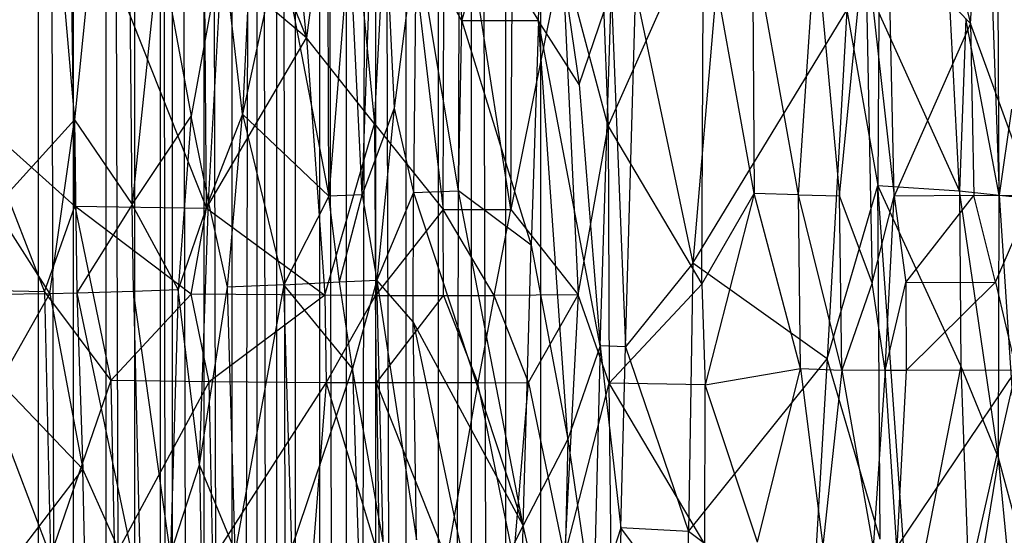
# Model space of a CAD drawing. Extents: x -1226 to 1182, y -774 to 746.
# Drawn here: x -1134 to -1020, y 90 to 150 of the extents above; entities that cross this region are included whole.
import ezdxf

# ---------------------------------------------------------------- set-up
doc = ezdxf.new("R2010")
doc.units = 0
doc.header["$LTSCALE"] = 25.4
doc.layers.get('0').update_dxf_attribs({"color": 13, "linetype": 'CONTINUOUS'})

# ---------------------------------------------------------------- blocks, each defined once
blk = doc.blocks.new('GROUP_1')
at = {"color": 0}
for p, q in [((107.88, 179.62, 375.58), (140.32, 191.34, 372.32)), ((107.88, 179.62, 375.58), (140.32, 191.34, 372.32)), ((140.06, 180.31, 376.56), (140.32, 191.34, 372.32)), ((140.06, 180.31, 376.56), (140.32, 191.34, 372.32)), ((139.74, 188.91, 160.01), (139.85, 179.68, 127.36)), ((139.74, 188.91, 160.01), (139.85, 179.68, 127.36)), ((102.29, 187.63, 160.44), (118.44, 175.87, 117.01)), ((102.29, 187.63, 160.44), (118.44, 175.87, 117.01)), ((161.12, 188.1, 374.16), (140.06, 180.31, 376.56)), ((161.12, 188.1, 374.16), (140.06, 180.31, 376.56)), ((150.5, 176.79, 378.1), (161.12, 188.1, 374.16)), ((150.5, 176.79, 378.1), (161.12, 188.1, 374.16)), ((118.44, 175.87, 117.01), (129.06, 185.53, 149.27)), ((118.44, 175.87, 117.01), (129.06, 185.53, 149.27)), ((129.06, 185.53, 149.27), (139.85, 179.68, 127.36)), ((129.06, 185.53, 149.27), (139.85, 179.68, 127.36)), ((139.85, 179.68, 127.36), (150.34, 186.05, 149)), ((139.85, 179.68, 127.36), (150.34, 186.05, 149)), ((161.02, 176.84, 116.06), (150.34, 186.05, 149)), ((161.02, 176.84, 116.06), (150.34, 186.05, 149)), ((140.06, 180.31, 376.56), (107.88, 179.62, 375.58)), ((140.06, 180.31, 376.56), (107.88, 179.62, 375.58)), ((129.26, 172.62, 378.69), (107.88, 179.62, 375.58)), ((129.26, 172.62, 378.69), (107.88, 179.62, 375.58)), ((139.85, 179.68, 127.36), (118.44, 175.87, 117.01)), ((139.85, 179.68, 127.36), (118.44, 175.87, 117.01)), ((140.06, 180.31, 376.56), (129.26, 172.62, 378.69)), ((140.06, 180.31, 376.56), (129.26, 172.62, 378.69)), ((139.85, 179.68, 127.36), (139.93, 176.54, 116.49)), ((139.85, 179.68, 127.36), (139.93, 176.54, 116.49)), ((139.85, 179.68, 127.36), (161.02, 176.84, 116.06)), ((139.85, 179.68, 127.36), (161.02, 176.84, 116.06)), ((140.06, 180.31, 376.56), (150.5, 176.79, 378.1)), ((140.06, 180.31, 376.56), (150.5, 176.79, 378.1)), ((202.99, 180.3, 126.41), (161.02, 176.84, 116.06)), ((202.99, 180.3, 126.41), (161.02, 176.84, 116.06)), ((192.15, 177.34, 378.67), (150.27, 161.49, 382.04)), ((192.15, 177.34, 378.67), (150.27, 161.49, 382.04)), ((150.5, 176.79, 378.1), (192.15, 177.34, 378.67)), ((150.5, 176.79, 378.1), (192.15, 177.34, 378.67)), ((139.93, 176.54, 116.49), (102.66, 169.1, 95.89)), ((139.93, 176.54, 116.49), (102.66, 169.1, 95.89)), ((139.93, 176.54, 116.49), (118.44, 175.87, 117.01)), ((139.93, 176.54, 116.49), (118.44, 175.87, 117.01)), ((150.5, 176.79, 378.1), (129.26, 172.62, 378.69)), ((150.5, 176.79, 378.1), (129.26, 172.62, 378.69)), ((139.77, 163.29, 381.48), (150.5, 176.79, 378.1)), ((139.77, 163.29, 381.48), (150.5, 176.79, 378.1)), ((161.02, 176.84, 116.06), (139.93, 176.54, 116.49)), ((161.02, 176.84, 116.06), (139.93, 176.54, 116.49)), ((139.93, 176.54, 116.49), (140.14, 169.98, 94.79)), ((150.71, 170.13, 94.51), (139.93, 176.54, 116.49)), ((139.93, 176.54, 116.49), (140.14, 169.98, 94.79)), ((150.71, 170.13, 94.51), (139.93, 176.54, 116.49)), ((150.5, 176.79, 378.1), (150.27, 161.49, 382.04)), ((150.5, 176.79, 378.1), (150.27, 161.49, 382.04)), ((161.02, 176.84, 116.06), (150.71, 170.13, 94.51)), ((161.02, 176.84, 116.06), (150.71, 170.13, 94.51)), ((224.22, 170.76, 92.91), (161.02, 176.84, 116.06)), ((224.22, 170.76, 92.91), (161.02, 176.84, 116.06)), ((102.43, 175.52, 117.33), (118.44, 175.87, 117.01)), ((102.43, 175.52, 117.33), (118.44, 175.87, 117.01)), ((102.66, 169.1, 95.89), (118.44, 175.87, 117.01)), ((102.66, 169.1, 95.89), (118.44, 175.87, 117.01)), ((129.26, 172.62, 378.69), (107.71, 172.17, 377.98)), ((129.26, 172.62, 378.69), (107.71, 172.17, 377.98)), ((107.71, 172.17, 377.98), (129.08, 161.19, 381.58)), ((107.71, 172.17, 377.98), (129.08, 161.19, 381.58)), ((129.08, 161.19, 381.58), (129.26, 172.62, 378.69)), ((129.08, 161.19, 381.58), (129.26, 172.62, 378.69)), ((129.26, 172.62, 378.69), (139.77, 163.29, 381.48)), ((129.26, 172.62, 378.69), (139.77, 163.29, 381.48)), ((150.71, 170.13, 94.51), (224.22, 170.76, 92.91)), ((150.71, 170.13, 94.51), (224.22, 170.76, 92.91)), ((140.14, 169.98, 94.79), (102.66, 169.1, 95.89)), ((140.14, 169.98, 94.79), (102.66, 169.1, 95.89)), ((108.09, 165.68, 85.08), (140.14, 169.98, 94.79)), ((108.09, 165.68, 85.08), (140.14, 169.98, 94.79)), ((140.14, 169.98, 94.79), (150.71, 170.13, 94.51)), ((140.14, 169.98, 94.79), (150.71, 170.13, 94.51)), ((140.14, 169.98, 94.79), (140.35, 164.77, 78.61)), ((140.14, 169.98, 94.79), (140.35, 164.77, 78.61)), ((140.35, 164.77, 78.61), (150.71, 170.13, 94.51)), ((140.35, 164.77, 78.61), (150.71, 170.13, 94.51)), ((150.71, 170.13, 94.51), (161.47, 163.27, 72.54)), ((150.71, 170.13, 94.51), (161.47, 163.27, 72.54)), ((182.29, 166.96, 82.81), (150.71, 170.13, 94.51)), ((182.29, 166.96, 82.81), (150.71, 170.13, 94.51)), ((182.29, 166.96, 82.81), (161.47, 163.27, 72.54)), ((182.29, 166.96, 82.81), (161.47, 163.27, 72.54)), ((108.09, 165.68, 85.08), (118.97, 162.31, 74.13)), ((140.35, 164.77, 78.61), (108.09, 165.68, 85.08)), ((108.09, 165.68, 85.08), (118.97, 162.31, 74.13)), ((140.35, 164.77, 78.61), (108.09, 165.68, 85.08)), ((118.97, 162.31, 74.13), (140.35, 164.77, 78.61)), ((118.97, 162.31, 74.13), (140.35, 164.77, 78.61)), ((151.07, 161.25, 67.54), (140.35, 164.77, 78.61)), ((161.47, 163.27, 72.54), (140.35, 164.77, 78.61)), ((151.07, 161.25, 67.54), (140.35, 164.77, 78.61)), ((161.47, 163.27, 72.54), (140.35, 164.77, 78.61)), ((129.08, 161.19, 381.58), (139.77, 163.29, 381.48)), ((129.08, 161.19, 381.58), (139.77, 163.29, 381.48)), ((139.64, 147.75, 384.05), (139.77, 163.29, 381.48)), ((139.64, 147.75, 384.05), (139.77, 163.29, 381.48)), ((139.77, 163.29, 381.48), (150.27, 161.49, 382.04)), ((139.77, 163.29, 381.48), (150.27, 161.49, 382.04)), ((151.07, 161.25, 67.54), (161.47, 163.27, 72.54)), ((151.07, 161.25, 67.54), (161.47, 163.27, 72.54)), ((182.53, 159.62, 61.04), (161.47, 163.27, 72.54)), ((182.53, 159.62, 61.04), (161.47, 163.27, 72.54)), ((118.97, 162.31, 74.13), (102.99, 162.02, 74.7)), ((118.97, 162.31, 74.13), (102.99, 162.02, 74.7)), ((108.48, 158.18, 64.05), (118.97, 162.31, 74.13)), ((108.48, 158.18, 64.05), (118.97, 162.31, 74.13)), ((118.97, 162.31, 74.13), (151.07, 161.25, 67.54)), ((118.97, 162.31, 74.13), (140.61, 159.04, 62.63)), ((118.97, 162.31, 74.13), (151.07, 161.25, 67.54)), ((118.97, 162.31, 74.13), (140.61, 159.04, 62.63)), ((150.27, 161.49, 382.04), (139.64, 147.75, 384.05)), ((150.27, 161.49, 382.04), (139.64, 147.75, 384.05)), ((140.61, 159.04, 62.63), (151.07, 161.25, 67.54)), ((140.61, 159.04, 62.63), (151.07, 161.25, 67.54)), ((150.27, 161.49, 382.04), (181.52, 161.72, 382.25)), ((150.27, 161.49, 382.04), (181.52, 161.72, 382.25)), ((150.27, 161.49, 382.04), (170.99, 149.89, 383.93)), ((150.27, 161.49, 382.04), (170.99, 149.89, 383.93)), ((151.07, 161.25, 67.54), (182.53, 159.62, 61.04)), ((161.7, 157.31, 56.38), (151.07, 161.25, 67.54)), ((161.7, 157.31, 56.38), (151.07, 161.25, 67.54)), ((151.07, 161.25, 67.54), (182.53, 159.62, 61.04)), ((202.39, 161.81, 382.46), (170.99, 149.89, 383.93)), ((202.39, 161.81, 382.46), (170.99, 149.89, 383.93)), ((170.99, 149.89, 383.93), (181.52, 161.72, 382.25)), ((170.99, 149.89, 383.93), (181.52, 161.72, 382.25)), ((107.56, 160.75, 380.74), (129.08, 161.19, 381.58)), ((107.56, 160.75, 380.74), (129.08, 161.19, 381.58)), ((107.56, 160.75, 380.74), (128.98, 147.61, 383.79)), ((107.56, 160.75, 380.74), (128.98, 147.61, 383.79)), ((128.98, 147.61, 383.79), (129.08, 161.19, 381.58)), ((128.98, 147.61, 383.79), (129.08, 161.19, 381.58)), ((139.64, 147.75, 384.05), (129.08, 161.19, 381.58)), ((139.64, 147.75, 384.05), (129.08, 161.19, 381.58)), ((108.48, 158.18, 64.05), (140.61, 159.04, 62.63)), ((108.48, 158.18, 64.05), (140.61, 159.04, 62.63)), ((140.61, 159.04, 62.63), (161.7, 157.31, 56.38)), ((140.61, 159.04, 62.63), (161.7, 157.31, 56.38)), ((140.93, 152.52, 46.58), (140.61, 159.04, 62.63)), ((140.93, 152.52, 46.58), (140.61, 159.04, 62.63)), ((161.7, 157.31, 56.38), (182.53, 159.62, 61.04)), ((161.7, 157.31, 56.38), (182.53, 159.62, 61.04)), ((140.93, 152.52, 46.58), (108.48, 158.18, 64.05)), ((140.93, 152.52, 46.58), (108.48, 158.18, 64.05)), ((161.7, 157.31, 56.38), (140.93, 152.52, 46.58)), ((161.7, 157.31, 56.38), (140.93, 152.52, 46.58)), ((161.7, 157.31, 56.38), (151.7, 147.3, 33.52)), ((161.7, 157.31, 56.38), (151.7, 147.3, 33.52)), ((182.76, 152.97, 44.81), (161.7, 157.31, 56.38)), ((203.65, 155.38, 49.48), (161.7, 157.31, 56.38)), ((182.76, 152.97, 44.81), (161.7, 157.31, 56.38)), ((203.65, 155.38, 49.48), (161.7, 157.31, 56.38)), ((170.99, 149.89, 383.93), (212.73, 153.86, 383.72)), ((170.99, 149.89, 383.93), (212.73, 153.86, 383.72)), ((108.89, 151.58, 48.26), (140.93, 152.52, 46.58)), ((108.89, 151.58, 48.26), (140.93, 152.52, 46.58)), ((130.72, 144.54, 29.88), (140.93, 152.52, 46.58)), ((130.72, 144.54, 29.88), (140.93, 152.52, 46.58)), ((140.93, 152.52, 46.58), (141.27, 146.04, 31.66)), ((151.7, 147.3, 33.52), (140.93, 152.52, 46.58)), ((151.7, 147.3, 33.52), (140.93, 152.52, 46.58)), ((140.93, 152.52, 46.58), (141.27, 146.04, 31.66)), ((182.76, 152.97, 44.81), (151.7, 147.3, 33.52)), ((182.76, 152.97, 44.81), (151.7, 147.3, 33.52)), ((108.89, 151.58, 48.26), (130.72, 144.54, 29.88)), ((108.89, 151.58, 48.26), (130.72, 144.54, 29.88)), ((170.99, 149.89, 383.93), (139.64, 147.75, 384.05)), ((170.99, 149.89, 383.93), (139.64, 147.75, 384.05)), ((160.54, 141.97, 384.69), (170.99, 149.89, 383.93)), ((160.54, 141.97, 384.69), (170.99, 149.89, 383.93)), ((202.22, 145.91, 384.4), (170.99, 149.89, 383.93)), ((202.22, 145.91, 384.4), (170.99, 149.89, 383.93)), ((128.98, 147.61, 383.79), (107.49, 149.2, 382.8)), ((128.98, 147.61, 383.79), (107.49, 149.2, 382.8)), ((128.98, 147.61, 383.79), (107.48, 141.43, 383.68)), ((128.98, 147.61, 383.79), (107.48, 141.43, 383.68)), ((128.97, 141.75, 384.36), (128.98, 147.61, 383.79)), ((128.97, 141.75, 384.36), (128.98, 147.61, 383.79)), ((139.64, 147.75, 384.05), (128.98, 147.61, 383.79)), ((139.64, 147.75, 384.05), (128.98, 147.61, 383.79)), ((128.98, 147.61, 383.79), (139.62, 141.87, 384.6)), ((128.98, 147.61, 383.79), (139.62, 141.87, 384.6)), ((139.62, 141.87, 384.6), (139.64, 147.75, 384.05)), ((139.62, 141.87, 384.6), (139.64, 147.75, 384.05)), ((139.64, 147.75, 384.05), (160.54, 141.97, 384.69)), ((139.64, 147.75, 384.05), (160.54, 141.97, 384.69)), ((151.7, 147.3, 33.52), (214.32, 147.49, 30.9)), ((151.7, 147.3, 33.52), (214.32, 147.49, 30.9)), ((141.27, 146.04, 31.66), (151.7, 147.3, 33.52)), ((141.27, 146.04, 31.66), (151.7, 147.3, 33.52)), ((151.89, 143.43, 26.2), (151.7, 147.3, 33.52)), ((183.02, 144.86, 27.26), (151.7, 147.3, 33.52)), ((151.89, 143.43, 26.2), (151.7, 147.3, 33.52)), ((183.02, 144.86, 27.26), (151.7, 147.3, 33.52)), ((130.72, 144.54, 29.88), (141.27, 146.04, 31.66)), ((130.72, 144.54, 29.88), (141.27, 146.04, 31.66)), ((141.27, 146.04, 31.66), (151.89, 143.43, 26.2)), ((141.27, 146.04, 31.66), (141.49, 141.7, 24.22)), ((141.27, 146.04, 31.66), (151.89, 143.43, 26.2)), ((141.27, 146.04, 31.66), (141.49, 141.7, 24.22)), ((202.22, 145.91, 384.4), (160.54, 141.97, 384.69)), ((202.22, 145.91, 384.4), (160.54, 141.97, 384.69)), ((130.72, 144.54, 29.88), (109.39, 143.89, 31.3)), ((130.72, 144.54, 29.88), (109.39, 143.89, 31.3)), ((109.59, 140.99, 26.32), (130.72, 144.54, 29.88)), ((109.59, 140.99, 26.32), (130.72, 144.54, 29.88)), ((141.49, 141.7, 24.22), (130.72, 144.54, 29.88)), ((141.49, 141.7, 24.22), (130.72, 144.54, 29.88)), ((151.89, 143.43, 26.2), (183.02, 144.86, 27.26)), ((151.89, 143.43, 26.2), (183.02, 144.86, 27.26)), ((151.89, 143.43, 26.2), (141.49, 141.7, 24.22)), ((151.89, 143.43, 26.2), (141.49, 141.7, 24.22)), ((151.89, 143.43, 26.2), (203.99, 141.6, 21.32)), ((151.89, 143.43, 26.2), (203.99, 141.6, 21.32)), ((162.43, 139.71, 20.5), (151.89, 143.43, 26.2)), ((162.43, 139.71, 20.5), (151.89, 143.43, 26.2)), ((128.97, 141.75, 384.36), (139.62, 141.87, 384.6)), ((128.97, 141.75, 384.36), (139.62, 141.87, 384.6)), ((139.62, 141.87, 384.6), (139.61, 133.97, 384.75)), ((139.62, 141.87, 384.6), (139.61, 133.97, 384.75)), ((160.54, 141.97, 384.69), (139.62, 141.87, 384.6)), ((160.54, 141.97, 384.69), (139.62, 141.87, 384.6)), ((150.1, 134.01, 384.81), (139.62, 141.87, 384.6)), ((150.1, 134.01, 384.81), (139.62, 141.87, 384.6)), ((160.54, 141.97, 384.69), (150.1, 134.01, 384.81)), ((160.54, 141.97, 384.69), (150.1, 134.01, 384.81)), ((160.54, 141.97, 384.69), (202.16, 139.9, 384.63)), ((160.54, 141.97, 384.69), (202.16, 139.9, 384.63)), ((128.97, 141.75, 384.36), (107.48, 141.43, 383.68)), ((128.97, 141.75, 384.36), (107.48, 141.43, 383.68)), ((107.52, 133.6, 384.02), (128.97, 141.75, 384.36)), ((107.52, 133.6, 384.02), (128.97, 141.75, 384.36)), ((109.59, 140.99, 26.32), (141.49, 141.7, 24.22)), ((109.59, 140.99, 26.32), (141.49, 141.7, 24.22)), ((141.49, 141.7, 24.22), (109.86, 137.12, 20.82)), ((141.49, 141.7, 24.22), (109.86, 137.12, 20.82)), ((128.97, 141.75, 384.36), (139.61, 133.97, 384.75)), ((128.97, 141.75, 384.36), (139.61, 133.97, 384.75)), ((128.97, 129.97, 384.42), (128.97, 141.75, 384.36)), ((128.97, 129.97, 384.42), (128.97, 141.75, 384.36)), ((136.42, 137.49, 19.07), (141.49, 141.7, 24.22)), ((136.42, 137.49, 19.07), (141.49, 141.7, 24.22)), ((152.15, 137.47, 18.23), (141.49, 141.7, 24.22)), ((162.43, 139.71, 20.5), (141.49, 141.7, 24.22)), ((152.15, 137.47, 18.23), (141.49, 141.7, 24.22)), ((162.43, 139.71, 20.5), (141.49, 141.7, 24.22)), ((203.99, 141.6, 21.32), (162.43, 139.71, 20.5)), ((203.99, 141.6, 21.32), (162.43, 139.71, 20.5)), ((202.16, 139.9, 384.63), (150.1, 134.01, 384.81)), ((202.16, 139.9, 384.63), (150.1, 134.01, 384.81)), ((162.43, 139.71, 20.5), (152.15, 137.47, 18.23)), ((162.43, 139.71, 20.5), (152.15, 137.47, 18.23)), ((183.27, 137.14, 16.85), (162.43, 139.71, 20.5)), ((183.27, 137.14, 16.85), (162.43, 139.71, 20.5)), ((136.42, 137.49, 19.07), (100.11, 130.23, 12.95)), ((136.42, 137.49, 19.07), (100.11, 130.23, 12.95)), ((109.86, 137.12, 20.82), (136.42, 137.49, 19.07)), ((109.86, 137.12, 20.82), (136.42, 137.49, 19.07)), ((111.59, 124.73, 6.19), (136.42, 137.49, 19.07)), ((111.59, 124.73, 6.19), (136.42, 137.49, 19.07)), ((152.15, 137.47, 18.23), (111.59, 124.73, 6.19)), ((152.15, 137.47, 18.23), (111.59, 124.73, 6.19)), ((136.42, 137.49, 19.07), (152.15, 137.47, 18.23)), ((136.42, 137.49, 19.07), (152.15, 137.47, 18.23)), ((152.15, 137.47, 18.23), (152.38, 132.23, 12.6)), ((152.15, 137.47, 18.23), (152.38, 132.23, 12.6)), ((183.27, 137.14, 16.85), (152.15, 137.47, 18.23)), ((183.27, 137.14, 16.85), (152.15, 137.47, 18.23)), ((152.38, 132.23, 12.6), (183.27, 137.14, 16.85)), ((152.38, 132.23, 12.6), (183.27, 137.14, 16.85)), ((173.08, 131.85, 11.75), (183.27, 137.14, 16.85)), ((173.08, 131.85, 11.75), (183.27, 137.14, 16.85)), ((139.61, 133.97, 384.75), (128.97, 129.97, 384.42)), ((139.61, 133.97, 384.75), (128.97, 129.97, 384.42)), ((139.61, 128.1, 384.4), (150.1, 134.01, 384.81)), ((139.61, 133.97, 384.75), (150.1, 134.01, 384.81)), ((139.61, 133.97, 384.75), (150.1, 134.01, 384.81)), ((139.61, 128.1, 384.4), (150.1, 134.01, 384.81)), ((139.61, 133.97, 384.75), (139.61, 128.1, 384.4)), ((139.61, 133.97, 384.75), (139.61, 128.1, 384.4)), ((150.1, 134.01, 384.81), (150.08, 126.17, 384.16)), ((150.1, 134.01, 384.81), (150.08, 126.17, 384.16)), ((150.08, 126.17, 384.16), (202.11, 133.88, 384.42)), ((150.08, 126.17, 384.16), (202.11, 133.88, 384.42)), ((150.1, 134.01, 384.81), (202.11, 133.88, 384.42)), ((150.1, 134.01, 384.81), (202.11, 133.88, 384.42)), ((204.2, 134.35, 13.19), (173.08, 131.85, 11.75)), ((204.2, 134.35, 13.19), (173.08, 131.85, 11.75)), ((128.97, 129.97, 384.42), (107.52, 133.6, 384.02)), ((128.97, 129.97, 384.42), (107.52, 133.6, 384.02)), ((111.59, 124.73, 6.19), (152.38, 132.23, 12.6)), ((111.59, 124.73, 6.19), (152.38, 132.23, 12.6)), ((145.73, 123.8, 4.54), (152.38, 132.23, 12.6)), ((145.73, 123.8, 4.54), (152.38, 132.23, 12.6)), ((173.08, 131.85, 11.75), (145.73, 123.8, 4.54)), ((173.08, 131.85, 11.75), (145.73, 123.8, 4.54)), ((152.38, 132.23, 12.6), (173.08, 131.85, 11.75)), ((152.38, 132.23, 12.6), (173.08, 131.85, 11.75)), ((173.06, 122.93, 3.6), (173.08, 131.85, 11.75)), ((173.06, 122.93, 3.6), (173.08, 131.85, 11.75)), ((173.08, 131.85, 11.75), (183.55, 129, 8.8)), ((173.08, 131.85, 11.75), (183.55, 129, 8.8)), ((111.59, 124.73, 6.19), (100.11, 130.23, 12.95)), ((111.59, 124.73, 6.19), (100.11, 130.23, 12.95)), ((107.61, 125.82, 383.72), (128.97, 129.97, 384.42)), ((107.61, 125.82, 383.72), (128.97, 129.97, 384.42)), ((139.61, 128.1, 384.4), (128.97, 129.97, 384.42)), ((128.97, 129.97, 384.42), (129.03, 124.09, 383.84)), ((139.61, 128.1, 384.4), (128.97, 129.97, 384.42)), ((128.97, 129.97, 384.42), (129.03, 124.09, 383.84)), ((129.03, 124.09, 383.84), (139.61, 128.1, 384.4)), ((129.03, 124.09, 383.84), (139.61, 128.1, 384.4)), ((139.61, 128.1, 384.4), (150.08, 126.17, 384.16)), ((139.61, 128.1, 384.4), (150.08, 126.17, 384.16)), ((139.68, 118.32, 382.86), (139.61, 128.1, 384.4)), ((139.68, 118.32, 382.86), (139.61, 128.1, 384.4)), ((183.55, 129, 8.8), (173.06, 122.93, 3.6)), ((183.55, 129, 8.8), (173.06, 122.93, 3.6)), ((107.61, 125.82, 383.72), (129.03, 124.09, 383.84)), ((107.61, 125.82, 383.72), (129.03, 124.09, 383.84)), ((150.08, 126.17, 384.16), (139.68, 118.32, 382.86)), ((150.08, 126.17, 384.16), (139.68, 118.32, 382.86)), ((181.2, 120.19, 382.5), (150.08, 126.17, 384.16)), ((150.08, 126.17, 384.16), (222.82, 125.73, 383)), ((181.2, 120.19, 382.5), (150.08, 126.17, 384.16)), ((150.08, 126.17, 384.16), (222.82, 125.73, 383)), ((90.96, 120.18, 4.35), (111.59, 124.73, 6.19)), ((90.96, 120.18, 4.35), (111.59, 124.73, 6.19)), ((96.56, 124.95, 7.17), (111.59, 124.73, 6.19)), ((96.56, 124.95, 7.17), (111.59, 124.73, 6.19)), ((111.59, 124.73, 6.19), (145.73, 123.8, 4.54)), ((122.12, 119.55, 3.19), (111.59, 124.73, 6.19)), ((122.12, 119.55, 3.19), (111.59, 124.73, 6.19)), ((111.59, 124.73, 6.19), (145.73, 123.8, 4.54)), ((129.03, 124.09, 383.84), (107.77, 119.91, 383.04)), ((129.03, 124.09, 383.84), (107.77, 119.91, 383.04)), ((145.73, 123.8, 4.54), (122.12, 119.55, 3.19)), ((145.73, 123.8, 4.54), (122.12, 119.55, 3.19)), ((129.03, 124.09, 383.84), (139.68, 118.32, 382.86)), ((129.03, 124.09, 383.84), (139.68, 118.32, 382.86)), ((173.06, 122.93, 3.6), (145.73, 123.8, 4.54)), ((173.06, 122.93, 3.6), (145.73, 123.8, 4.54)), ((122.12, 119.55, 3.19), (173.06, 122.93, 3.6)), ((122.12, 119.55, 3.19), (173.06, 122.93, 3.6)), ((133.48, 115.78, 1.75), (173.06, 122.93, 3.6)), ((133.48, 115.78, 1.75), (173.06, 122.93, 3.6)), ((165.3, 118.21, 2.19), (173.06, 122.93, 3.6)), ((165.3, 118.21, 2.19), (173.06, 122.93, 3.6)), ((195.61, 122.44, 2.79), (165.3, 118.21, 2.19)), ((195.61, 122.44, 2.79), (165.3, 118.21, 2.19)), ((173.06, 122.93, 3.6), (195.61, 122.44, 2.79)), ((173.06, 122.93, 3.6), (195.61, 122.44, 2.79)), ((122.12, 119.55, 3.19), (90.96, 120.18, 4.35)), ((122.12, 119.55, 3.19), (90.96, 120.18, 4.35)), ((181.2, 120.19, 382.5), (139.68, 118.32, 382.86)), ((181.2, 120.19, 382.5), (139.68, 118.32, 382.86)), ((160.25, 114.86, 381.48), (181.2, 120.19, 382.5)), ((160.25, 114.86, 381.48), (181.2, 120.19, 382.5)), ((122.12, 119.55, 3.19), (100.89, 116.58, 2.47)), ((122.12, 119.55, 3.19), (100.89, 116.58, 2.47)), ((139.68, 118.32, 382.86), (107.77, 119.91, 383.04)), ((139.68, 118.32, 382.86), (107.77, 119.91, 383.04)), ((107.77, 119.91, 383.04), (128.92, 114.74, 381.96)), ((107.77, 119.91, 383.04), (128.92, 114.74, 381.96)), ((133.48, 115.78, 1.75), (122.12, 119.55, 3.19)), ((133.48, 115.78, 1.75), (122.12, 119.55, 3.19)), ((128.92, 114.74, 381.96), (139.68, 118.32, 382.86)), ((128.92, 114.74, 381.96), (139.68, 118.32, 382.86)), ((165.3, 118.21, 2.19), (133.48, 115.78, 1.75)), ((165.3, 118.21, 2.19), (133.48, 115.78, 1.75)), ((139.68, 118.32, 382.86), (160.25, 114.86, 381.48)), ((139.68, 118.32, 382.86), (160.25, 114.86, 381.48)), ((165.3, 118.21, 2.19), (176.83, 114.49, 1.26)), ((165.3, 118.21, 2.19), (176.83, 114.49, 1.26)), ((133.48, 115.78, 1.75), (100.89, 116.58, 2.47)), ((111.32, 113.37, 1.69), (100.89, 116.58, 2.47)), ((111.32, 113.37, 1.69), (100.89, 116.58, 2.47)), ((133.48, 115.78, 1.75), (100.89, 116.58, 2.47)), ((133.48, 115.78, 1.75), (111.32, 113.37, 1.69)), ((133.48, 115.78, 1.75), (111.32, 113.37, 1.69)), ((133.34, 112.85, 1.31), (133.48, 115.78, 1.75)), ((133.34, 112.85, 1.31), (133.48, 115.78, 1.75)), ((133.48, 115.78, 1.75), (176.83, 114.49, 1.26)), ((133.48, 115.78, 1.75), (176.83, 114.49, 1.26)), ((201.85, 116.39, 380.86), (160.25, 114.86, 381.48)), ((201.85, 116.39, 380.86), (160.25, 114.86, 381.48)), ((107.67, 114.51, 381.87), (128.92, 114.74, 381.96)), ((107.67, 114.51, 381.87), (128.92, 114.74, 381.96)), ((109.33, 103.62, 377.77), (128.92, 114.74, 381.96)), ((109.33, 103.62, 377.77), (128.92, 114.74, 381.96)), ((128.72, 103.6, 377.48), (128.92, 114.74, 381.96)), ((128.72, 103.6, 377.48), (128.92, 114.74, 381.96)), ((160.25, 114.86, 381.48), (128.92, 114.74, 381.96)), ((160.25, 114.86, 381.48), (128.92, 114.74, 381.96)), ((128.92, 114.74, 381.96), (141, 103.96, 377.38)), ((128.92, 114.74, 381.96), (141, 103.96, 377.38)), ((176.83, 114.49, 1.26), (133.34, 112.85, 1.31)), ((176.83, 114.49, 1.26), (133.34, 112.85, 1.31)), ((160.25, 114.86, 381.48), (141, 103.96, 377.38)), ((160.25, 114.86, 381.48), (141, 103.96, 377.38)), ((160.25, 114.86, 381.48), (186.29, 103.77, 375.58)), ((160.25, 114.86, 381.48), (186.29, 103.77, 375.58)), ((100.34, 105.62, 1.48), (111.32, 113.37, 1.69)), ((100.34, 105.62, 1.48), (111.32, 113.37, 1.69)), ((111.32, 113.37, 1.69), (100.76, 113.58, 1.79)), ((111.32, 113.37, 1.69), (100.76, 113.58, 1.79)), ((110.86, 105.54, 1.55), (111.32, 113.37, 1.69)), ((110.86, 105.54, 1.55), (111.32, 113.37, 1.69)), ((111.32, 113.37, 1.69), (133.34, 112.85, 1.31)), ((111.32, 113.37, 1.69), (133.34, 112.85, 1.31)), ((133.34, 112.85, 1.31), (110.86, 105.54, 1.55)), ((133.34, 112.85, 1.31), (110.86, 105.54, 1.55)), ((133.34, 112.85, 1.31), (176.61, 111.65, 1.02)), ((143.57, 105.03, 1.35), (133.34, 112.85, 1.31)), ((133.34, 112.85, 1.31), (176.61, 111.65, 1.02)), ((143.57, 105.03, 1.35), (133.34, 112.85, 1.31)), ((176.61, 111.65, 1.02), (143.57, 105.03, 1.35)), ((176.61, 111.65, 1.02), (143.57, 105.03, 1.35)), ((99.72, 91.22, 2.08), (110.86, 105.54, 1.55)), ((99.72, 91.22, 2.08), (110.86, 105.54, 1.55)), ((100.34, 105.62, 1.48), (110.86, 105.54, 1.55)), ((100.34, 105.62, 1.48), (110.86, 105.54, 1.55)), ((143.57, 105.03, 1.35), (110.86, 105.54, 1.55)), ((110.86, 105.54, 1.55), (131.91, 89.41, 2.31)), ((143.57, 105.03, 1.35), (110.86, 105.54, 1.55)), ((110.86, 105.54, 1.55), (131.91, 89.41, 2.31)), ((131.91, 89.41, 2.31), (143.57, 105.03, 1.35)), ((131.91, 89.41, 2.31), (143.57, 105.03, 1.35)), ((143.57, 105.03, 1.35), (174.37, 87.12, 2.98)), ((175.49, 102.41, 1.36), (143.57, 105.03, 1.35)), ((143.57, 105.03, 1.35), (174.37, 87.12, 2.98)), ((175.49, 102.41, 1.36), (143.57, 105.03, 1.35)), ((109.33, 103.62, 377.77), (128.72, 103.6, 377.48)), ((109.33, 103.62, 377.77), (128.72, 103.6, 377.48)), ((109.56, 97.5, 371.83), (128.72, 103.6, 377.48)), ((109.56, 97.5, 371.83), (128.72, 103.6, 377.48)), ((141, 103.96, 377.38), (128.72, 103.6, 377.48)), ((141, 103.96, 377.38), (128.72, 103.6, 377.48)), ((128.72, 103.6, 377.48), (130.7, 92.52, 366.31)), ((152.05, 97.88, 371.17), (128.72, 103.6, 377.48)), ((152.05, 97.88, 371.17), (128.72, 103.6, 377.48)), ((128.72, 103.6, 377.48), (130.7, 92.52, 366.31)), ((141, 103.96, 377.38), (152.05, 97.88, 371.17)), ((141, 103.96, 377.38), (186.29, 103.77, 375.58)), ((141, 103.96, 377.38), (186.29, 103.77, 375.58)), ((141, 103.96, 377.38), (152.05, 97.88, 371.17)), ((152.05, 97.88, 371.17), (186.29, 103.77, 375.58)), ((152.05, 97.88, 371.17), (186.29, 103.77, 375.58)), ((109.56, 97.5, 371.83), (130.7, 92.52, 366.31)), ((109.56, 97.5, 371.83), (130.7, 92.52, 366.31)), ((130.7, 92.52, 366.31), (152.05, 97.88, 371.17)), ((130.7, 92.52, 366.31), (152.05, 97.88, 371.17)), ((151.87, 92.76, 365.81), (183.3, 98.1, 369.92)), ((151.87, 92.76, 365.81), (183.3, 98.1, 369.92)), ((151.87, 92.76, 365.81), (152.05, 97.88, 371.17)), ((151.87, 92.76, 365.81), (152.05, 97.88, 371.17)), ((183.3, 98.1, 369.92), (152.05, 97.88, 371.17)), ((183.3, 98.1, 369.92), (152.05, 97.88, 371.17)), ((130.52, 87.73, 360.65), (151.87, 92.76, 365.81)), ((130.52, 87.73, 360.65), (151.87, 92.76, 365.81)), ((130.7, 92.52, 366.31), (151.87, 92.76, 365.81)), ((130.7, 92.52, 366.31), (151.87, 92.76, 365.81)), ((151.87, 92.76, 365.81), (151.74, 87.99, 360.19)), ((151.87, 92.76, 365.81), (151.74, 87.99, 360.19)), ((151.87, 92.76, 365.81), (183.11, 90.73, 361.7)), ((151.87, 92.76, 365.81), (183.11, 90.73, 361.7)), ((130.7, 92.52, 366.31), (109.11, 89.91, 363.52)), ((130.7, 92.52, 366.31), (109.11, 89.91, 363.52)), ((130.7, 92.52, 366.31), (130.52, 87.73, 360.65)), ((130.7, 92.52, 366.31), (130.52, 87.73, 360.65)), ((131.91, 89.41, 2.31), (99.72, 91.22, 2.08)), ((131.91, 89.41, 2.31), (99.72, 91.22, 2.08)), ((183.11, 90.73, 361.7), (151.74, 87.99, 360.19)), ((183.11, 90.73, 361.7), (151.74, 87.99, 360.19)), ((130.52, 87.73, 360.65), (109.11, 89.91, 363.52)), ((130.52, 87.73, 360.65), (109.11, 89.91, 363.52)), ((109.94, 83.27, 3.23), (131.91, 89.41, 2.31)), ((109.94, 83.27, 3.23), (131.91, 89.41, 2.31)), ((131.91, 89.41, 2.31), (153, 83.52, 2.92)), ((174.37, 87.12, 2.98), (131.91, 89.41, 2.31)), ((174.37, 87.12, 2.98), (131.91, 89.41, 2.31)), ((131.91, 89.41, 2.31), (153, 83.52, 2.92)), ((130.52, 87.73, 360.65), (108.91, 84.07, 355.44)), ((130.52, 87.73, 360.65), (108.91, 84.07, 355.44)), ((130.46, 82.67, 352.9), (130.52, 87.73, 360.65)), ((130.46, 82.67, 352.9), (130.52, 87.73, 360.65)), ((130.52, 87.73, 360.65), (151.74, 87.99, 360.19)), ((130.52, 87.73, 360.65), (151.74, 87.99, 360.19)), ((141.15, 84.19, 355.25), (130.52, 87.73, 360.65)), ((141.15, 84.19, 355.25), (130.52, 87.73, 360.65)), ((141.15, 84.19, 355.25), (151.74, 87.99, 360.19)), ((141.15, 84.19, 355.25), (151.74, 87.99, 360.19)), ((151.74, 87.99, 360.19), (183.05, 85.01, 353.75)), ((151.74, 87.99, 360.19), (183.05, 85.01, 353.75)), ((174.37, 87.12, 2.98), (153, 83.52, 2.92)), ((174.37, 87.12, 2.98), (153, 83.52, 2.92)), ((183.05, 85.01, 353.75), (141.15, 84.19, 355.25)), ((183.05, 85.01, 353.75), (141.15, 84.19, 355.25)), ((183.05, 85.01, 353.75), (151.71, 81.63, 350.05)), ((183.05, 85.01, 353.75), (151.71, 81.63, 350.05)), ((99.29, 79.86, 3.14), (153, 83.52, 2.92)), ((99.29, 79.86, 3.14), (153, 83.52, 2.92)), ((130.46, 82.67, 352.9), (108.91, 84.07, 355.44)), ((130.46, 82.67, 352.9), (108.91, 84.07, 355.44)), ((109.94, 83.27, 3.23), (153, 83.52, 2.92)), ((109.94, 83.27, 3.23), (153, 83.52, 2.92)), ((130.46, 82.67, 352.9), (141.15, 84.19, 355.25)), ((130.46, 82.67, 352.9), (141.15, 84.19, 355.25)), ((131.05, 73.9, 0.95), (153, 83.52, 2.92)), ((131.05, 73.9, 0.95), (153, 83.52, 2.92)), ((141.15, 84.19, 355.25), (151.71, 81.63, 350.05)), ((141.15, 84.19, 355.25), (151.71, 81.63, 350.05)), ((153, 83.52, 2.92), (152.35, 74.05, 1.07)), ((153, 83.52, 2.92), (152.35, 74.05, 1.07)), ((174.09, 83.42, 2.78), (153, 83.52, 2.92)), ((174.09, 83.42, 2.78), (153, 83.52, 2.92)), ((108.91, 81.35, 350.49), (130.46, 82.67, 352.9)), ((108.91, 81.35, 350.49), (130.46, 82.67, 352.9)), ((130.46, 82.67, 352.9), (141.18, 80.29, 347.88)), ((130.46, 82.67, 352.9), (151.71, 81.63, 350.05)), ((130.49, 80.23, 348.02), (130.46, 82.67, 352.9)), ((130.46, 82.67, 352.9), (141.18, 80.29, 347.88)), ((130.49, 80.23, 348.02), (130.46, 82.67, 352.9)), ((130.46, 82.67, 352.9), (151.71, 81.63, 350.05)), ((152.35, 74.05, 1.07), (174.09, 83.42, 2.78)), ((152.35, 74.05, 1.07), (174.09, 83.42, 2.78)), ((130.49, 80.23, 348.02), (108.91, 81.35, 350.49)), ((108.91, 81.35, 350.49), (130.52, 67.49, 319.54)), ((130.49, 80.23, 348.02), (108.91, 81.35, 350.49)), ((108.91, 81.35, 350.49), (130.52, 67.49, 319.54)), ((151.71, 81.63, 350.05), (141.18, 80.29, 347.88)), ((151.71, 81.63, 350.05), (141.18, 80.29, 347.88)), ((151.71, 81.63, 350.05), (183.09, 82.3, 348.89)), ((151.71, 81.63, 350.05), (183.09, 82.3, 348.89)), ((172.76, 72.78, 329.29), (151.71, 81.63, 350.05)), ((151.8, 72.38, 329.84), (151.71, 81.63, 350.05)), ((172.76, 72.78, 329.29), (151.71, 81.63, 350.05)), ((151.8, 72.38, 329.84), (151.71, 81.63, 350.05)), ((172.76, 72.78, 329.29), (183.09, 82.3, 348.89)), ((172.76, 72.78, 329.29), (183.09, 82.3, 348.89)), ((141.18, 80.29, 347.88), (130.49, 80.23, 348.02)), ((141.18, 80.29, 347.88), (130.49, 80.23, 348.02)), ((130.49, 80.23, 348.02), (141.23, 69.86, 324.72)), ((130.52, 67.49, 319.54), (130.49, 80.23, 348.02)), ((130.49, 80.23, 348.02), (141.23, 69.86, 324.72)), ((130.52, 67.49, 319.54), (130.49, 80.23, 348.02)), ((141.18, 80.29, 347.88), (141.23, 69.86, 324.72)), ((141.18, 80.29, 347.88), (151.8, 72.38, 329.84)), ((141.18, 80.29, 347.88), (151.8, 72.38, 329.84)), ((141.18, 80.29, 347.88), (141.23, 69.86, 324.72)), ((204.17, 80.37, 343.34), (172.76, 72.78, 329.29)), ((204.17, 80.37, 343.34), (172.76, 72.78, 329.29)), ((131.05, 73.9, 0.95), (99.29, 79.86, 3.14)), ((131.05, 73.9, 0.95), (99.29, 79.86, 3.14)), ((152.35, 74.05, 1.07), (189.34, 75.86, 1.11)), ((152.35, 74.05, 1.07), (189.34, 75.86, 1.11)), ((131.05, 73.9, 0.95), (99, 72.77, 1.12)), ((131.05, 73.9, 0.95), (99, 72.77, 1.12)), ((119.85, 69.52, 5.83), (152.35, 74.05, 1.07)), ((119.85, 69.52, 5.83), (152.35, 74.05, 1.07)), ((119.85, 69.52, 5.83), (131.05, 73.9, 0.95)), ((119.85, 69.52, 5.83), (131.05, 73.9, 0.95)), ((152.35, 74.05, 1.07), (131.05, 73.9, 0.95)), ((152.35, 74.05, 1.07), (131.05, 73.9, 0.95)), ((152.35, 74.05, 1.07), (151.82, 69.45, 6.36)), ((152.35, 74.05, 1.07), (151.82, 69.45, 6.36)), ((151.82, 69.45, 6.36), (173.36, 73.3, 1.83)), ((151.82, 69.45, 6.36), (173.36, 73.3, 1.83)), ((173.36, 73.3, 1.83), (152.35, 74.05, 1.07)), ((173.36, 73.3, 1.83), (152.35, 74.05, 1.07)), ((119.85, 69.52, 5.83), (99, 72.77, 1.12)), ((119.85, 69.52, 5.83), (99, 72.77, 1.12)), ((108.96, 72.12, 330.26), (130.52, 67.49, 319.54)), ((108.96, 72.12, 330.26), (130.52, 67.49, 319.54)), ((141.23, 69.86, 324.72), (151.8, 72.38, 329.84)), ((141.23, 69.86, 324.72), (151.8, 72.38, 329.84)), ((172.76, 72.78, 329.29), (151.8, 72.38, 329.84)), ((172.76, 72.78, 329.29), (151.8, 72.38, 329.84)), ((151.8, 72.38, 329.84), (151.83, 65.53, 313.95)), ((151.8, 72.38, 329.84), (151.83, 65.53, 313.95)), ((151.83, 65.53, 313.95), (172.76, 72.78, 329.29)), ((151.83, 65.53, 313.95), (172.76, 72.78, 329.29)), ((172.76, 72.78, 329.29), (204.29, 70.99, 323.05)), ((172.76, 72.78, 329.29), (204.29, 70.99, 323.05)), ((141.23, 69.86, 324.72), (130.52, 67.49, 319.54)), ((141.23, 69.86, 324.72), (130.52, 67.49, 319.54)), ((141.23, 69.86, 324.72), (151.83, 65.53, 313.95)), ((141.23, 69.86, 324.72), (151.83, 65.53, 313.95)), ((194.22, 70.89, 5.89), (151.82, 69.45, 6.36)), ((194.22, 70.89, 5.89), (151.82, 69.45, 6.36)), ((104.01, 68.06, 6.49), (119.85, 69.52, 5.83)), ((104.01, 68.06, 6.49), (119.85, 69.52, 5.83)), ((109.14, 66.77, 6.99), (119.85, 69.52, 5.83)), ((109.14, 66.77, 6.99), (119.85, 69.52, 5.83)), ((151.82, 69.45, 6.36), (109.14, 66.77, 6.99)), ((151.82, 69.45, 6.36), (109.14, 66.77, 6.99)), ((119.85, 69.52, 5.83), (151.82, 69.45, 6.36)), ((119.85, 69.52, 5.83), (151.82, 69.45, 6.36)), ((151.82, 69.45, 6.36), (151.66, 67.95, 6.49)), ((151.82, 69.45, 6.36), (151.66, 67.95, 6.49)), ((151.82, 69.45, 6.36), (183.6, 69.58, 6.69)), ((151.82, 69.45, 6.36), (183.6, 69.58, 6.69)), ((162.3, 68.01, 6.4), (151.82, 69.45, 6.36)), ((162.3, 68.01, 6.4), (151.82, 69.45, 6.36))]:
    blk.add_line(p, q, dxfattribs=at)
blk = doc.blocks.new('GROUP_14')
at = {"color": 0}
for p, q in [((19.49, 716.47, 1316.55), (1341.84, 716.47, 1316.55)), ((19.49, 716.47, 1316.55), (1341.84, 716.47, 1316.55)), ((1341.84, 716.47, 1316.55), (19.5, 712.39, 461.89)), ((1341.84, 716.47, 1316.55), (19.5, 712.39, 461.89)), ((19.5, 712.39, 461.89), (1341.84, 712.39, 461.89)), ((19.5, 712.39, 461.89), (1341.84, 712.39, 461.89)), ((1341.84, 708.65, 445.55), (19.51, 708.65, 445.55)), ((1341.84, 708.65, 445.55), (19.51, 708.65, 445.55)), ((19.52, 705.31, 429.12), (1341.84, 708.65, 445.55)), ((19.52, 705.31, 429.12), (1341.84, 708.65, 445.55)), ((1341.84, 705.31, 429.12), (19.52, 705.31, 429.12)), ((1341.84, 705.31, 429.12), (19.52, 705.31, 429.12)), ((1341.84, 702.35, 412.62), (19.53, 702.35, 412.62)), ((1341.84, 702.35, 412.62), (19.53, 702.35, 412.62)), ((19.54, 700.94, 404.04), (1341.84, 702.35, 412.62)), ((19.54, 700.94, 404.04), (1341.84, 702.35, 412.62)), ((1341.84, 700.94, 404.04), (19.54, 700.94, 404.04)), ((1341.84, 700.94, 404.04), (19.54, 700.94, 404.04)), ((19.55, 697.28, 379.97), (1341.84, 700.94, 404.04)), ((19.55, 697.28, 379.97), (1341.84, 700.94, 404.04)), ((1341.84, 697.28, 379.97), (19.55, 697.28, 379.97)), ((1341.84, 697.28, 379.97), (19.55, 697.28, 379.97)), ((19.56, 694, 355.84), (1341.84, 697.28, 379.97)), ((19.56, 694, 355.84), (1341.84, 697.28, 379.97)), ((19.56, 694, 355.84), (1341.84, 694, 355.84)), ((1341.84, 691.13, 331.66), (19.56, 694, 355.84)), ((19.56, 694, 355.84), (1341.84, 694, 355.84)), ((1341.84, 691.13, 331.66), (19.56, 694, 355.84)), ((1341.84, 691.13, 331.66), (19.57, 691.13, 331.66)), ((1341.84, 691.13, 331.66), (19.57, 691.13, 331.66)), ((1341.84, 691.13, 331.66), (19.61, 688.79, 308.87)), ((1341.84, 691.13, 331.66), (19.61, 688.79, 308.87)), ((19.61, 688.79, 308.87), (1341.84, 688.79, 308.87)), ((19.61, 688.79, 308.87), (1341.84, 688.79, 308.87)), ((1341.84, 688.79, 308.87), (19.62, 686.64, 311.49)), ((1341.84, 688.79, 308.87), (19.62, 686.64, 311.49)), ((19.62, 686.64, 311.49), (1341.83, 686.64, 311.49)), ((19.62, 686.64, 311.49), (1341.83, 686.64, 311.49)), ((19.63, 683.81, 314.38), (1341.83, 683.81, 314.38)), ((19.63, 683.81, 314.38), (1341.83, 683.81, 314.38)), ((1341.83, 683.81, 314.38), (19.64, 680.7, 316.98)), ((1341.83, 683.81, 314.38), (19.64, 680.7, 316.98)), ((19.64, 680.7, 316.98), (1341.83, 680.7, 316.98)), ((19.64, 680.7, 316.98), (1341.83, 677.35, 319.26)), ((19.64, 680.7, 316.98), (1341.83, 677.35, 319.26)), ((19.64, 680.7, 316.98), (1341.83, 680.7, 316.98)), ((1341.83, 677.35, 319.26), (19.65, 677.35, 319.26)), ((1341.83, 677.35, 319.26), (19.65, 677.35, 319.26)), ((1341.83, 677.35, 319.26), (19.66, 673.79, 321.19)), ((1341.83, 677.35, 319.26), (19.66, 673.79, 321.19)), ((19.66, 673.79, 321.19), (1341.83, 673.79, 321.19)), ((19.66, 673.79, 321.19), (1341.83, 673.79, 321.19)), ((19.67, 670.06, 322.77), (1341.83, 666.19, 323.97)), ((19.67, 670.06, 322.77), (1341.83, 666.19, 323.97)), ((1341.83, 670.06, 322.77), (19.67, 670.06, 322.77)), ((1341.83, 670.06, 322.77), (19.67, 670.06, 322.77)), ((19.68, 666.19, 323.97), (1341.83, 666.19, 323.97)), ((19.68, 666.19, 323.97), (1341.83, 666.19, 323.97)), ((19.69, 662.22, 324.79), (1341.83, 666.19, 323.97)), ((19.69, 662.22, 324.79), (1341.83, 666.19, 323.97)), ((19.69, 662.22, 324.79), (1341.83, 662.22, 324.79)), ((19.69, 662.22, 324.79), (1341.83, 662.22, 324.79)), ((1341.83, 658.19, 325.21), (19.7, 658.19, 325.21)), ((1341.83, 658.19, 325.21), (19.7, 658.19, 325.21))]:
    blk.add_line(p, q, dxfattribs=at)
blk = doc.blocks.new('COMPONENT_2')
at = {"color": 0}
blk.add_blockref('GROUP_14', (80.12, 0, 91.3), dxfattribs=at)
at = {"color": 0, "xscale": 0.9542187333256221}
blk.add_blockref('GROUP_1', (759.04, 535.47, 410.8), dxfattribs=at)

msp = doc.modelspace()

# ---------------------------------------------------------------- block references
at = {"color": 0, "rotation": 89.99999999999997}
msp.add_blockref('COMPONENT_2', (-415.24, -774.46), dxfattribs=at)

doc.saveas('drawing.dxf')
